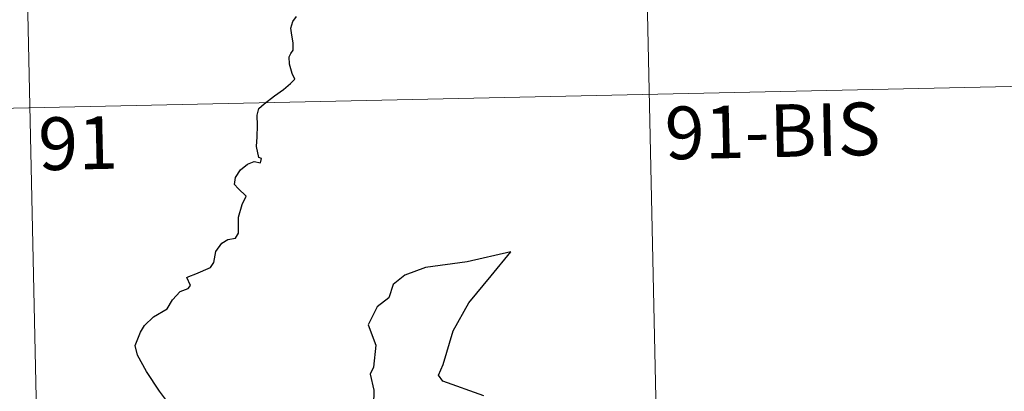
# Model space of a CAD drawing. Units: metres. Extents: x 647202 to 651721, y 748329 to 751396.
# Drawn here: x 647745 to 647886, y 750534 to 750587 of the extents above; entities that cross this region are included whole.
import ezdxf
from ezdxf.enums import TextEntityAlignment as Align

# ---------------------------------------------------------------- set-up
doc = ezdxf.new("R2010")
doc.units = ezdxf.units.M
doc.header["$MEASUREMENT"] = 0
doc.layers.add('Carátula', color=7, linetype='Continuous', lineweight=0)
doc.styles.add('Style-font002', font='font002.shx')

msp = doc.modelspace()

# ---------------------------------------------------------------- linework, layer by layer
at = {"layer": 'Carátula', "color": 7, "linetype": 'Continuous', "lineweight": 0}
for p, q in [((647833.667, 750636.229), (647838.92, 750395.354)), ((647833.667, 750636.229), (647838.92, 750395.354)), ((647745.408, 750634.304), (647750.661, 750393.427)), ((647745.408, 750634.304), (647750.661, 750393.427)), ((647570.2, 750570.236), (647923.239, 750577.934)), ((647570.2, 750570.236), (647923.239, 750577.934))]:
    msp.add_line(p, q, dxfattribs=at)
at = {"layer": 'Carátula', "color": 7, "linetype": 'Continuous', "lineweight": 30, "flags": 128}
for points in [[(647767.751, 750530.32), (647765.21, 750533.75), (647763.337, 750536.549), (647762.073, 750538.833), (647761.716, 750540.238), (647762.487, 750542.124), (647763.05, 750543.06), (647764.349, 750544.336), (647766.284, 750545.463), (647767.036, 750546.736), (647768.167, 750547.925), (647769.266, 750548.328), (647769.599, 750548.776), (647769.108, 750549.893), (647769.38, 750550.058), (647770.395, 750550.431), (647772.456, 750551.33), (647772.962, 750552.03), (647773.217, 750553.617), (647774.07, 750554.822), (647774.949, 750555.334), (647776.031, 750555.537), (647776.465, 750556.214), (647776.471, 750558.508), (647776.973, 750560.305), (647777.536, 750561.492), (647776.392, 750562.584), (647775.905, 750563.172), (647776.009, 750564.159), (647776.761, 750565.231), (647777.733, 750566.063), (647778.671, 750566.44), (647779.595, 750566.235), (647779.741, 750566.876), (647779.367, 750567.022), (647779.027, 750568.578), (647779.137, 750569.931), (647779.173, 750571.544), (647779.139, 750573.044), (647779.351, 750573.97), (647780.128, 750574.664), (647781.566, 750575.761), (647782.887, 750576.668), (647783.891, 750577.56), (647784.5, 750578.178), (647784.102, 750578.95), (647783.715, 750580.301), (647783.678, 750581.315), (647783.918, 750581.813), (647784.269, 750582.283), (647784.246, 750583.312), (647784.048, 750584.411), (647783.902, 750585.417), (647784.191, 750586.356), (647784.71, 750587.068)], [(647767.751, 750530.32), (647765.21, 750533.75), (647763.337, 750536.549), (647762.073, 750538.833), (647761.716, 750540.238), (647762.487, 750542.124), (647763.05, 750543.06), (647764.349, 750544.336), (647766.284, 750545.463), (647767.036, 750546.736), (647768.167, 750547.925), (647769.266, 750548.328), (647769.599, 750548.776), (647769.108, 750549.893), (647769.38, 750550.058), (647770.395, 750550.431), (647772.456, 750551.33), (647772.962, 750552.03), (647773.217, 750553.617), (647774.07, 750554.822), (647774.949, 750555.334), (647776.031, 750555.537), (647776.465, 750556.214), (647776.471, 750558.508), (647776.973, 750560.305), (647777.536, 750561.492), (647776.392, 750562.584), (647775.905, 750563.172), (647776.009, 750564.159), (647776.761, 750565.231), (647777.733, 750566.063), (647778.671, 750566.44), (647779.595, 750566.235), (647779.741, 750566.876), (647779.367, 750567.022), (647779.027, 750568.578), (647779.137, 750569.931), (647779.173, 750571.544), (647779.139, 750573.044), (647779.351, 750573.97), (647780.128, 750574.664), (647781.566, 750575.761), (647782.887, 750576.668), (647783.891, 750577.56), (647784.5, 750578.178), (647784.102, 750578.95), (647783.715, 750580.301), (647783.678, 750581.315), (647783.918, 750581.813), (647784.269, 750582.283), (647784.246, 750583.312), (647784.048, 750584.411), (647783.902, 750585.417), (647784.191, 750586.356), (647784.71, 750587.068)], [(647811.41, 750533.084), (647805.558, 750535.134), (647804.974, 750536.031), (647805.641, 750537.539), (647807.065, 750542.329), (647809.263, 750546.323), (647812.49, 750550.163), (647815.271, 750553.562), (647809.07, 750552.165), (647803.095, 750551.338), (647800.15, 750550.242), (647798.481, 750548.917), (647797.904, 750547.007), (647796.232, 750545.735), (647794.918, 750543.154), (647796.008, 750540.303), (647795.695, 750537.167), (647795.228, 750536.133), (647795.756, 750533.869), (647795.683, 750531.728)], [(647811.41, 750533.084), (647805.558, 750535.134), (647804.974, 750536.031), (647805.641, 750537.539), (647807.065, 750542.329), (647809.263, 750546.323), (647812.49, 750550.163), (647815.271, 750553.562), (647809.07, 750552.165), (647803.095, 750551.338), (647800.15, 750550.242), (647798.481, 750548.917), (647797.904, 750547.007), (647796.232, 750545.735), (647794.918, 750543.154), (647796.008, 750540.303), (647795.695, 750537.167), (647795.228, 750536.133), (647795.756, 750533.869), (647795.683, 750531.728)]]:
    msp.add_lwpolyline(points, dxfattribs=at)
at = {"layer": 'Carátula', "color": 7, "linetype": 'Continuous', "lineweight": 0}
msp.add_3dface([(647266.712, 748329.101), (651720.649, 748426.214), (651655.907, 751395.519), (647201.97, 751298.407)], dxfattribs=at)
msp.add_3dface([(647266.712, 748329.101), (651720.649, 748426.214), (651655.907, 751395.519), (647201.97, 751298.407)], dxfattribs=at)

# ---------------------------------------------------------------- texts
at = {"layer": 'Carátula', "color": 7, "linetype": 'Continuous', "lineweight": 13, "style": 'Style-font002'}
for s, p in [('91-BIS', (647852.571, 750570.794)), ('91-BIS', (647852.571, 750570.794)), ('91', (647753.594, 750569.045)), ('91', (647753.594, 750569.045))]:
    msp.add_text(s, height=7.4999, rotation=1.24907, dxfattribs=at).set_placement(p, align=Align.MIDDLE_CENTER)

doc.saveas('drawing.dxf')
